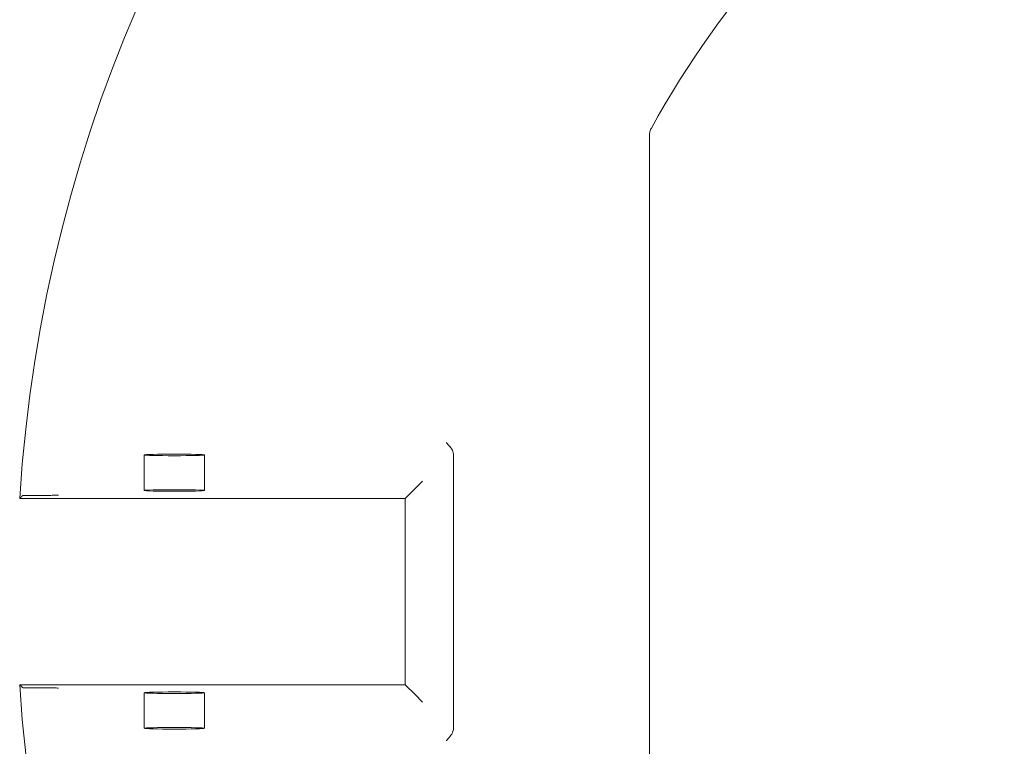
# Model space of a CAD drawing. Units: millimetres. Extents: x 906 to 1352, y 0 to 557.
# Drawn here: x 1030 to 1038, y 505 to 511 of the extents above; entities that cross this region are included whole.
import ezdxf

# ---------------------------------------------------------------- set-up
doc = ezdxf.new("R2010")
doc.units = ezdxf.units.MM
doc.linetypes.add('PHANTOM', pattern=[2.5, 1.25, -0.25, 0.25, -0.25, 0.25, -0.25])
doc.layers.add('2', color=2, linetype='Continuous', lineweight=9)
doc.layers.add('6', color=6, linetype='PHANTOM', lineweight=13)

# ---------------------------------------------------------------- blocks, each defined once
blk = doc.blocks.new('A$C2c4462a4')
at = {"layer": '6', "linetype": 'ByBlock', "lineweight": 13}
for p, q in [((-7, -3.4134), (-7, -8.6999)), ((-8.625, -6.0714), (-8.625, -8.3286)), ((-8.9453, -6.3453), (-8.8828, -6.2828)), ((-9.0262, -6.4262), (-8.9453, -6.3453)), ((-12.2255, -6.4262), (-9.0262, -6.4262)), ((-12.012, -6.4013), (-12.138, -6.4013)), ((-9.0262, -6.4262), (-9.0262, -7.9738)), ((-9.0262, -7.9738), (-12.2255, -7.9738)), ((-12.138, -7.9987), (-12.012, -7.9987)), ((-9.0262, -7.9738), (-8.9453, -8.0547)), ((-8.9453, -8.0547), (-8.8828, -8.1172))]:
    blk.add_line(p, q, dxfattribs=at)
at = {"layer": '6', "linetype": 'ByBlock', "lineweight": 13, "ltscale": 0.280969}
for p, q in [((-11.1923, -6.0656), (-11.1923, -6.3607)), ((-10.6923, -6.0656), (-10.6923, -6.3607)), ((-11.1923, -8.0393), (-11.1923, -8.3344)), ((-10.6923, -8.0393), (-10.6923, -8.3344))]:
    blk.add_line(p, q, dxfattribs=at)
at = {"layer": '6', "linetype": 'ByBlock', "lineweight": 13}
for radius, start, end in [(12.25, 93.6217, 176.3783), (7.9738, 98.77647, 151.15514), (12.25, 183.6217, 266.3783)]:
    blk.add_arc((0, -7.2), radius, start, end, dxfattribs=at)
for centre, major_axis in [((-10.9423, -6.0656), (0.25, 0)), ((-10.9423, -6.3607), (-0.25, 0)), ((-10.9423, -8.0393), (0.25, 0)), ((-10.9423, -8.3344), (-0.25, 0))]:
    blk.add_ellipse(centre, major_axis=major_axis, ratio=0.026186, dxfattribs=at)
for points, knots in [([(-7, -3.4134), (-7, -3.4029), (-6.9987, -3.3924), (-6.9934, -3.3721), (-6.9896, -3.3623), (-6.9845, -3.3531)], [0, 0, 0, 0, 0.0799989, 0.0799989, 0.1599979, 0.1599979, 0.1599979, 0.1599979]), ([(-8.6859, -5.9641), (-8.6858, -5.9642), (-8.6857, -5.9643), (-8.6747, -5.9753), (-8.6636, -5.9866), (-8.6454, -6.0098), (-8.6369, -6.0229), (-8.6268, -6.0501), (-8.625, -6.0613), (-8.625, -6.0714)], [-0.0007738, -0.0007738, -0.0007738, -0.0007738, 0, 0, 0.1186544, 0.1186544, 0.2224183, 0.2224183, 0.3053921, 0.3053921, 0.3053921, 0.3053921]), ([(-12.2007, -6.4029), (-12.2005, -6.4027), (-12.1987, -6.4025), (-12.193, -6.4021), (-12.1878, -6.4019), (-12.1768, -6.4016), (-12.1691, -6.4015), (-12.1548, -6.4014), (-12.1457, -6.4013), (-12.138, -6.4013)], [0.9456946, 0.9456946, 0.9456946, 0.9456946, 1.0003536, 1.0003536, 1.0592265, 1.0592265, 1.1181653, 1.1181653, 1.1771077, 1.1771077, 1.1771077, 1.1771077]), ([(-12.012, -6.4013), (-12.0019, -6.4013), (-11.9907, -6.4013), (-11.9633, -6.401), (-11.9502, -6.4008), (-11.927, -6.4003), (-11.9159, -6.4), (-11.9049, -6.3997), (-11.9048, -6.3997), (-11.9047, -6.3997)], [0, 0, 0, 0, 0.0769751, 0.0769751, 0.1735878, 0.1735878, 0.2824313, 0.2824313, 0.2831627, 0.2831627, 0.2831627, 0.2831627]), ([(-12.138, -7.9987), (-12.1457, -7.9987), (-12.1548, -7.9986), (-12.1691, -7.9985), (-12.1768, -7.9984), (-12.1878, -7.9981), (-12.193, -7.9979), (-12.1987, -7.9975), (-12.2005, -7.9973), (-12.2007, -7.9971)], [0.7060639, 0.7060639, 0.7060639, 0.7060639, 0.7650063, 0.7650063, 0.8239451, 0.8239451, 0.8828181, 0.8828181, 0.937477, 0.937477, 0.937477, 0.937477]), ([(-11.9047, -8.0003), (-11.9048, -8.0003), (-11.9049, -8.0003), (-11.9159, -8), (-11.927, -7.9997), (-11.9502, -7.9992), (-11.9633, -7.999), (-11.9907, -7.9987), (-12.0019, -7.9987), (-12.012, -7.9987)], [-0.0007921, -0.0007921, -0.0007921, -0.0007921, 0, 0, 0.1178848, 0.1178848, 0.2225228, 0.2225228, 0.305892, 0.305892, 0.305892, 0.305892]), ([(-8.625, -8.3286), (-8.625, -8.3387), (-8.6268, -8.3499), (-8.6369, -8.3771), (-8.6454, -8.3902), (-8.6636, -8.4134), (-8.6747, -8.4247), (-8.6857, -8.4357), (-8.6858, -8.4358), (-8.6859, -8.4359)], [0, 0, 0, 0, 0.076925, 0.076925, 0.1731245, 0.1731245, 0.283129, 0.283129, 0.2838464, 0.2838464, 0.2838464, 0.2838464])]:
    blk.add_open_spline(points, degree=3, knots=knots, dxfattribs=at)
for points in [[(-12.2255, -6.4262), (-12.2131, -6.4145), (-12.2007, -6.4029)], [(-12.2255, -7.9738), (-12.2131, -7.9855), (-12.2007, -7.9971)]]:
    blk.add_open_spline(points, degree=2, dxfattribs=at)
blk = doc.blocks.new('A$C386af401')
at = {"layer": '2'}
blk.add_blockref('A$C2c4462a4', (0, -2.2), dxfattribs=at)

msp = doc.modelspace()

# ---------------------------------------------------------------- block references
at = {"layer": '2'}
msp.add_blockref('A$C386af401', (1042.52127, 515.20147), dxfattribs=at)

doc.saveas('drawing.dxf')
